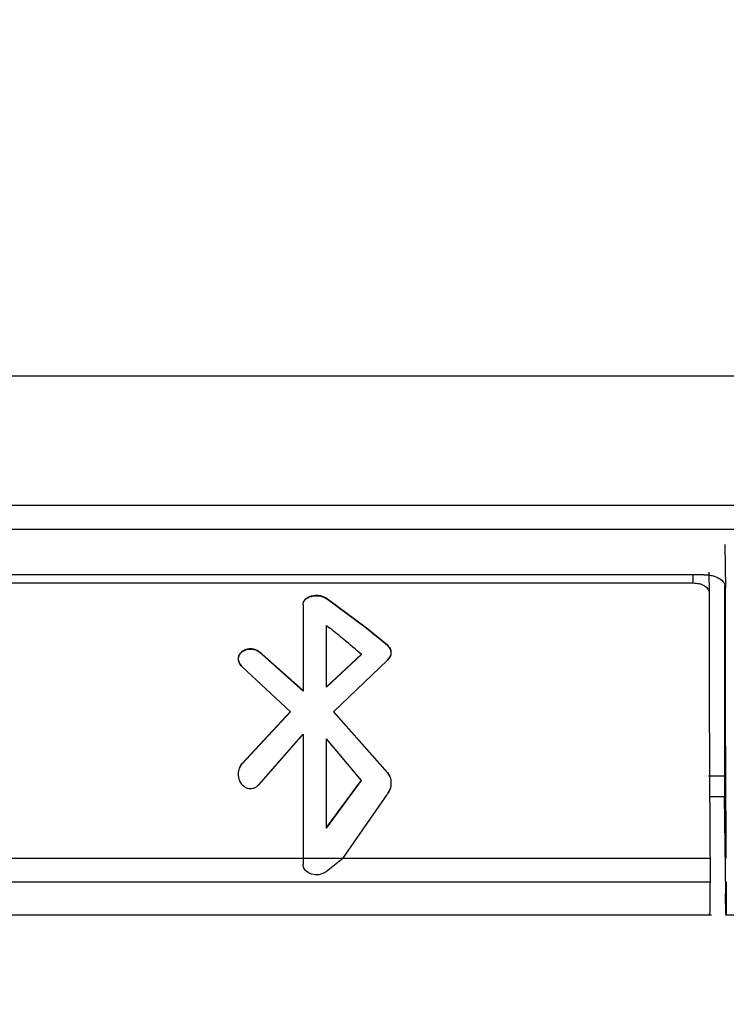
# Model space of a CAD drawing. Units: millimetres. Extents: x 0 to 8400, y 0 to 5940.
# Drawn here: x 3271 to 3283, y 3299 to 3315 of the extents above; entities that cross this region are included whole.
import ezdxf

# ---------------------------------------------------------------- set-up
doc = ezdxf.new("R2010")
doc.units = ezdxf.units.MM
doc.header["$LTSCALE"] = 20
doc.layers.add('外形線', color=7, linetype='Continuous', lineweight=25)
doc.styles.add('SLDTEXTSTYLE0', font='TXT', dxfattribs={"width": 0.7, "bigfont": 'bigfont'})
doc.dimstyles.new('SLDDIMSTYLE1', dxfattribs={"dimtxt": 50, "dimasz": 46, "dimexe": 0, "dimexo": 0.0625, "dimgap": 12.5, "dimtad": 2, "dimrnd": 1e-09, "dimzin": 12, "dimdsep": 46, "dimtxsty": 'SLDTEXTSTYLE0', "dimblk1": 'OPEN30', "dimblk2": 'OPEN30', "dimsah": 1, "dimcen": 0.09, "dimadec": 0, "dimazin": 3, "dimtfac": 1, "dimtofl": 0, "dimtmove": 0, "dimatfit": 3, "dimldrblk": 'OPEN30', "dimfxl": 1, "dimfrac": 2, "dimtolj": 1, "dimtzin": 12, "dimarcsym": 0})
doc.dimstyles.new('SLDDIMSTYLE2', dxfattribs={"dimtxt": 50, "dimasz": 46, "dimexe": 0, "dimexo": 0.0625, "dimgap": 12.5, "dimtad": 2, "dimdec": 0, "dimrnd": 1e-09, "dimzin": 12, "dimdsep": 46, "dimtxsty": 'SLDTEXTSTYLE0', "dimblk1": 'OPEN30', "dimblk2": 'OPEN30', "dimsah": 1, "dimcen": 0.09, "dimadec": 0, "dimazin": 3, "dimtfac": 1, "dimtdec": 0, "dimtofl": 0, "dimtmove": 0, "dimatfit": 3, "dimldrblk": 'OPEN30', "dimfxl": 1, "dimfrac": 2, "dimtolj": 1, "dimtzin": 12, "dimarcsym": 0})

# ---------------------------------------------------------------- blocks, each defined once
blk = doc.blocks.new('_Open30')
at = {"color": 0, "linetype": 'ByBlock', "lineweight": -2}
for p, q in [((-1, 0.267949), (0, 0)), ((0, 0), (-1, -0.267949)), ((0, 0), (-1, 0))]:
    blk.add_line(p, q, dxfattribs=at)
blk = doc.blocks.new('_D_6')
at = {"color": 7, "linetype": 'Continuous', "lineweight": 0}
for p, q in [((3157.563, 3834.512), (3157.563, 4161.374)), ((3639.805, 2176.35), (3639.805, 4161.374)), ((3639.805, 4135.974), (3157.563, 4135.974))]:
    blk.add_line(p, q, dxfattribs=at)
at = {"color": 7, "linetype": 'Continuous', "lineweight": 18, "xscale": 46, "yscale": 46, "rotation": 180}
blk.add_blockref('_Open30', (3157.563, 4135.974, 0), dxfattribs=at)
at = {"color": 7, "linetype": 'Continuous', "lineweight": 18, "xscale": 46, "yscale": 46}
blk.add_blockref('_Open30', (3639.805, 4135.974, 0), dxfattribs=at)
at = {"color": 7, "linetype": 'Continuous', "lineweight": 18, "insert": (3351.288, 4200.427), "char_height": 50, "attachment_point": 1, "style": 'SLDTEXTSTYLE0'}
blk.add_mtext('482', dxfattribs=at)
blk = doc.blocks.new('_D_7')
at = {"color": 7, "linetype": 'Continuous', "lineweight": 0}
for p, q in [((3189.126, 3809.112), (3781.895, 3809.112)), ((3756.495, 3809.112), (3756.495, 2044.112)), ((3588.963, 2044.112), (3781.895, 2044.112))]:
    blk.add_line(p, q, dxfattribs=at)
at = {"color": 7, "linetype": 'Continuous', "lineweight": 18, "xscale": 46, "yscale": 46}
for p, rotation in [((3756.495, 3809.112, 0), 90), ((3756.495, 2044.112, 0), 270)]:
    blk.add_blockref('_Open30', p, dxfattribs=dict(at, rotation=rotation))
at = {"color": 7, "linetype": 'Continuous', "lineweight": 18, "insert": (3692.041, 2863.418), "char_height": 50, "attachment_point": 1, "rotation": 90, "style": 'SLDTEXTSTYLE0'}
blk.add_mtext('1765', dxfattribs=at)

msp = doc.modelspace()

# ---------------------------------------------------------------- linework, layer by layer
at = {"color": 1, "linetype": 'Continuous', "lineweight": 18}
for p, q in [((3251.5628267, 3309.285307), (3300.5628267, 3309.285307)), ((3300.5628267, 3307.1720589), (3251.5628267, 3307.1720589)), ((3282.22616, 3305.912311), (3282.22616, 3306.0463827)), ((3276.2493412, 3305.6670483), (3276.2493366, 3305.6605534)), ((3275.1572948, 3304.7955135), (3275.1572948, 3304.7890484)), ((3277.2486762, 3304.8916244), (3277.2486759, 3304.8980739)), ((3274.879696, 3302.9687541), (3274.879696, 3302.9612275)), ((3277.248676, 3302.8192089), (3277.248676, 3302.8268885)), ((3269.6188278, 3301.0447144), (3282.5001589, 3301.0447144))]:
    msp.add_line(p, q, dxfattribs=at)
at = {"layer": '外形線', "linetype": 'Continuous', "lineweight": 25}
for p, q in [((3251.5628267, 3309.285307), (3300.5628267, 3309.285307)), ((3300.5628267, 3307.1720589), (3251.5628267, 3307.1720589)), ((3251.562828, 3306.789037), (3300.5628254, 3306.789037)), ((3251.562828, 3306.789037), (3300.5628254, 3306.789037)), ((3282.7412783, 3306.535508), (3282.7509914, 3305.83464)), ((3282.7412783, 3306.535508), (3282.7509914, 3305.83464)), ((3282.401812, 3306.0463827), (3269.7238414, 3306.0463827)), ((3282.401812, 3306.0463827), (3269.7238414, 3306.0463827)), ((3282.22616, 3305.912311), (3282.22616, 3306.0463827)), ((3282.4816165, 3306.086562), (3282.4862106, 3305.7481326)), ((3282.4816165, 3306.086562), (3282.4862106, 3305.7481326)), ((3269.8928267, 3305.912311), (3282.22616, 3305.912311)), ((3269.8928267, 3305.912311), (3282.22616, 3305.912311)), ((3282.7420267, 3302.7709808), (3282.7414117, 3305.8644462)), ((3282.7420267, 3302.7709808), (3282.7414117, 3305.8644462)), ((3275.8741704, 3305.5575991), (3275.8741704, 3305.5640713)), ((3275.8741704, 3305.5575991), (3275.8741704, 3305.5640713)), ((3275.8741704, 3305.5575991), (3275.8741704, 3305.1749455)), ((3275.8741704, 3305.5575991), (3275.8741704, 3305.1749455)), ((3276.2493412, 3305.6670483), (3276.2493366, 3305.6605534)), ((3276.9030927, 3305.1749455), (3276.2493366, 3305.6605496)), ((3276.9030927, 3305.1749455), (3276.2493366, 3305.6605496)), ((3276.9030923, 3305.1813903), (3276.249341, 3305.6670481)), ((3276.9030923, 3305.1813903), (3276.249341, 3305.6670481)), ((3275.8741704, 3305.1749455), (3275.8741704, 3304.1517854)), ((3275.8741704, 3305.1749455), (3275.8741704, 3304.1517854)), ((3276.2533981, 3305.1749455), (3276.2533981, 3305.2210528)), ((3276.2533981, 3305.2210528), (3276.3118623, 3305.1749376)), ((3276.2533981, 3305.1749455), (3276.2533981, 3305.2210528)), ((3276.2533981, 3305.2210528), (3276.3118623, 3305.1749376)), ((3276.2533981, 3304.2169155), (3276.2533981, 3305.1749455)), ((3276.2533981, 3304.2169155), (3276.2533981, 3305.1749455)), ((3277.2486759, 3304.8980735), (3276.9030923, 3305.1813734)), ((3277.2486759, 3304.8980735), (3276.9030923, 3305.1813734)), ((3277.2486762, 3304.8916248), (3276.9030927, 3305.1749455)), ((3277.2486762, 3304.8916248), (3276.9030927, 3305.1749455)), ((3275.8741704, 3304.1584548), (3275.1572948, 3304.7955135)), ((3275.8741704, 3304.1584548), (3275.1572948, 3304.7955135)), ((3275.1572948, 3304.7955135), (3275.1572948, 3304.7890484)), ((3275.8741704, 3304.1517854), (3275.1572948, 3304.7890484)), ((3275.8741704, 3304.1517854), (3275.1572948, 3304.7890484)), ((3276.2533981, 3304.2235565), (3276.827983, 3304.7514722)), ((3276.2533981, 3304.2235565), (3276.827983, 3304.7514722)), ((3276.2533981, 3304.2169155), (3276.827983, 3304.7449984)), ((3276.2533981, 3304.2169155), (3276.827983, 3304.7449984)), ((3277.2486762, 3304.8916244), (3277.2486759, 3304.8980739)), ((3276.3693362, 3303.8111221), (3277.248676, 3304.6565387)), ((3276.3693362, 3303.8111221), (3277.248676, 3304.6565387)), ((3275.6691467, 3303.8111221), (3274.879696, 3304.5514732)), ((3275.6691467, 3303.8111221), (3274.879696, 3304.5514732)), ((3274.879696, 3302.9687541), (3275.6691467, 3303.8179694)), ((3274.879696, 3302.9687541), (3275.6691467, 3303.8179694)), ((3274.879696, 3302.9612275), (3275.6691467, 3303.8111221)), ((3274.879696, 3302.9612275), (3275.6691467, 3303.8111221)), ((3277.248676, 3302.8268885), (3276.3693362, 3303.8179694)), ((3277.248676, 3302.8268885), (3276.3693362, 3303.8179694)), ((3277.248676, 3302.8192089), (3276.3693362, 3303.8111221)), ((3277.248676, 3302.8192089), (3276.3693362, 3303.8111221)), ((3275.1572948, 3302.6304154), (3275.8741704, 3303.4491675)), ((3275.1572948, 3302.6304154), (3275.8741704, 3303.4491675)), ((3275.8741704, 3303.4491675), (3275.8741704, 3301.4249677)), ((3275.8741704, 3303.4491675), (3275.8741704, 3301.4249677)), ((3276.827983, 3302.6944447), (3276.2533981, 3303.3747241)), ((3276.2533981, 3301.920429), (3276.2533981, 3303.3747241)), ((3276.827983, 3302.6944447), (3276.2533981, 3303.3747241)), ((3276.2533981, 3301.920429), (3276.2533981, 3303.3747241)), ((3274.879696, 3302.9687541), (3274.879696, 3302.9612275)), ((3277.248676, 3302.8192089), (3277.248676, 3302.8268885)), ((3276.2533981, 3301.9294633), (3276.827983, 3302.70227)), ((3276.2533981, 3301.9294633), (3276.827983, 3302.70227)), ((3276.2533981, 3301.920429), (3276.827983, 3302.6944447)), ((3276.2533981, 3301.920429), (3276.827983, 3302.6944447)), ((3282.4766753, 3302.7709809), (3282.7420267, 3302.7709808)), ((3282.4766753, 3302.7709809), (3282.7420267, 3302.7709808)), ((3282.73938, 3302.4358351), (3282.739343, 3302.7709808)), ((3282.73938, 3302.4358351), (3282.739343, 3302.7709808)), ((3276.5207881, 3301.4249677), (3277.248676, 3302.4760309)), ((3276.5207881, 3301.4249677), (3277.248676, 3302.4760309)), ((3282.4939728, 3302.4358352), (3282.73938, 3302.4358352)), ((3282.4939728, 3302.4358352), (3282.73938, 3302.4358352)), ((3282.7312066, 3302.4358352), (3282.7526138, 3300.8588182)), ((3282.7312066, 3302.4358352), (3282.7526138, 3300.8588182)), ((3275.8741704, 3301.4277366), (3269.6188278, 3301.4277366)), ((3275.8741704, 3301.4277366), (3269.6188278, 3301.4277366)), ((3276.5207881, 3301.4249677), (3275.8741704, 3301.4249677)), ((3275.8741704, 3301.4249677), (3275.8741704, 3301.3257536)), ((3276.5207881, 3301.4249677), (3275.8741704, 3301.4249677)), ((3275.8741704, 3301.4249677), (3275.8741704, 3301.3257536)), ((3276.5207881, 3301.4249677), (3276.2493397, 3301.209638)), ((3276.5207881, 3301.4249677), (3276.2493397, 3301.209638)), ((3282.5001589, 3301.4277366), (3276.5227056, 3301.4277366)), ((3282.5001589, 3301.4277366), (3276.5227056, 3301.4277366)), ((3282.5001589, 3301.4277366), (3282.5001589, 3301.0447144)), ((3282.5001589, 3301.4277366), (3282.5001589, 3301.0447144)), ((3269.6188278, 3301.0447144), (3282.5001589, 3301.0447144)), ((3269.5949141, 3300.5088958), (3282.5240727, 3300.5088958)), ((3269.5949141, 3300.5088958), (3282.5240727, 3300.5088958)), ((3282.7501138, 3300.5078848), (3284.7099314, 3300.5078848)), ((3282.7501138, 3300.5078848), (3284.7099314, 3300.5078848))]:
    msp.add_line(p, q, dxfattribs=at)
at = {"layer": '外形線', "linetype": 'Continuous', "lineweight": 25, "flags": 128}
msp.add_lwpolyline([(3276.2493397, 3301.209638), (3276.198164, 3301.1795565), (3276.1377433, 3301.1622513), (3276.073358, 3301.1592347), (3276.0106347, 3301.1707702), (3275.9550547, 3301.1958498), (3275.9114754, 3301.2322817), (3275.883705, 3301.2768822), (3275.8741704, 3301.3257536)], dxfattribs=at)
msp.add_lwpolyline([(3276.2493397, 3301.209638), (3276.198164, 3301.1795565), (3276.1377433, 3301.1622513), (3276.073358, 3301.1592347), (3276.0106347, 3301.1707702), (3275.9550547, 3301.1958498), (3275.9114754, 3301.2322817), (3275.883705, 3301.2768822), (3275.8741704, 3301.3257536)], dxfattribs=at)
at = {"layer": '外形線', "linetype": 'Continuous', "lineweight": 25}
for points, knots in [([(3282.401812, 3306.0463827), (3282.4246054, 3306.0456171), (3282.4701552, 3306.0440872), (3282.5578056, 3306.0283147), (3282.6542699, 3305.9907264), (3282.7351213, 3305.9212904), (3282.7456689, 3305.8637005), (3282.7509914, 3305.83464)], [0, 0, 0, 0, 0.1227807835, 0.2453619675, 0.492409443, 0.7438644542, 1, 1, 1, 1]), ([(3282.401812, 3306.0463827), (3282.4246054, 3306.0456171), (3282.4701552, 3306.0440872), (3282.5578056, 3306.0283147), (3282.6542699, 3305.9907264), (3282.7351213, 3305.9212904), (3282.7456689, 3305.8637005), (3282.7509914, 3305.83464)], [0, 0, 0, 0, 0.1227807835, 0.2453619675, 0.492409443, 0.7438644542, 1, 1, 1, 1]), ([(3282.22616, 3305.912311), (3282.258403, 3305.9102912), (3282.3081102, 3305.9071774), (3282.3683272, 3305.8876322), (3282.4227564, 3305.8608065), (3282.4663847, 3305.8204296), (3282.4831082, 3305.7798262), (3282.4860441, 3305.7575294), (3282.4861677, 3305.7505532), (3282.4862106, 3305.7481326)], [0, 0, 0, 0, 0.2333742919, 0.35978060893, 0.49253599815, 0.74308842899, 0.92018157533, 0.97230508566, 1, 1, 1, 1]), ([(3282.22616, 3305.912311), (3282.258403, 3305.9102912), (3282.3081102, 3305.9071774), (3282.3683272, 3305.8876322), (3282.4227564, 3305.8608065), (3282.4663847, 3305.8204296), (3282.4831082, 3305.7798262), (3282.4860441, 3305.7575294), (3282.4861677, 3305.7505532), (3282.4862106, 3305.7481326)], [0, 0, 0, 0, 0.2333742919, 0.35978060893, 0.49253599815, 0.74308842899, 0.92018157533, 0.97230508566, 1, 1, 1, 1]), ([(3275.8741704, 3305.5640713), (3275.8758735, 3305.5787334), (3275.8792808, 3305.6080668), (3275.9085643, 3305.6478241), (3275.9521717, 3305.6808385), (3276.0101901, 3305.7030067), (3276.0750236, 3305.7130027), (3276.1402941, 3305.7096853), (3276.2016349, 3305.6951288), (3276.233417, 3305.6764226), (3276.2493412, 3305.66705)], [0, 0, 0, 0, 0.1237286469, 0.2475354339, 0.3754886346, 0.5028821162, 0.6300637154, 0.7551146739, 0.8773017879, 1, 1, 1, 1]), ([(3275.8741704, 3305.5640713), (3275.8758735, 3305.5787334), (3275.8792808, 3305.6080668), (3275.9085643, 3305.6478241), (3275.9521717, 3305.6808385), (3276.0101901, 3305.7030067), (3276.0750236, 3305.7130027), (3276.1402941, 3305.7096853), (3276.2016349, 3305.6951288), (3276.233417, 3305.6764226), (3276.2493412, 3305.66705)], [0, 0, 0, 0, 0.1237286469, 0.2475354339, 0.3754886346, 0.5028821162, 0.6300637154, 0.7551146739, 0.8773017879, 1, 1, 1, 1]), ([(3282.4862106, 3305.7481326), (3282.4860099, 3305.6491464), (3282.4856515, 3305.4723743), (3282.4856054, 3305.2702937), (3282.4855851, 3305.1813711)], [0, 0, 0, 0, 0.5599650745, 1, 1, 1, 1]), ([(3282.4862106, 3305.7481326), (3282.4860099, 3305.6491464), (3282.4856515, 3305.4723743), (3282.4856054, 3305.2702937), (3282.4855851, 3305.1813711)], [0, 0, 0, 0, 0.5599650745, 1, 1, 1, 1]), ([(3282.7502791, 3305.1823476), (3282.7502974, 3305.3136455), (3282.7503301, 3305.5481253), (3282.7507893, 3305.7470874), (3282.7509914, 3305.83464)], [0, 0, 0, 0, 0.55995385271, 1, 1, 1, 1]), ([(3282.7502791, 3305.1823476), (3282.7502974, 3305.3136455), (3282.7503301, 3305.5481253), (3282.7507893, 3305.7470874), (3282.7509914, 3305.83464)], [0, 0, 0, 0, 0.55995385271, 1, 1, 1, 1]), ([(3275.8741704, 3305.5575991), (3275.8760247, 3305.5724434), (3275.8797348, 3305.6021437), (3275.9088219, 3305.6417803), (3275.9524583, 3305.6738283), (3276.0076391, 3305.6956087), (3276.0693959, 3305.7060501), (3276.1335209, 3305.7044892), (3276.1977011, 3305.6903272), (3276.2318895, 3305.670614), (3276.249337, 3305.6605537)], [0, 0, 0, 0, 0.1250687802, 0.2502349149, 0.3753452925, 0.4996294159, 0.6170900286, 0.7394838631, 0.8670502734, 1, 1, 1, 1]), ([(3275.8741704, 3305.5575991), (3275.8760247, 3305.5724434), (3275.8797348, 3305.6021437), (3275.9088219, 3305.6417803), (3275.9524583, 3305.6738283), (3276.0076391, 3305.6956087), (3276.0693959, 3305.7060501), (3276.1335209, 3305.7044892), (3276.1977011, 3305.6903272), (3276.2318895, 3305.670614), (3276.249337, 3305.6605537)], [0, 0, 0, 0, 0.1250687802, 0.2502349149, 0.3753452925, 0.4996294159, 0.6170900286, 0.7394838631, 0.8670502734, 1, 1, 1, 1]), ([(3276.827983, 3304.7449984), (3276.731908, 3304.8277926), (3276.5600832, 3304.9758655), (3276.3878099, 3305.1140288), (3276.3118623, 3305.1749389)], [0, 0, 0, 0, 0.5591447723, 1, 1, 1, 1]), ([(3276.827983, 3304.7449984), (3276.731908, 3304.8277926), (3276.5600832, 3304.9758655), (3276.3878099, 3305.1140288), (3276.3118623, 3305.1749389)], [0, 0, 0, 0, 0.5591447723, 1, 1, 1, 1]), ([(3282.4855851, 3305.1813711), (3282.485772, 3304.9116321), (3282.486146, 3304.3721143), (3282.4891591, 3303.422472), (3282.4937097, 3302.4239971), (3282.4980093, 3301.7598102), (3282.5001589, 3301.4277366)], [0, 0, 0, 0, 0.2499783091, 0.4999935437, 0.7500117691, 1, 1, 1, 1]), ([(3282.4855851, 3305.1813711), (3282.485772, 3304.9116321), (3282.486146, 3304.3721143), (3282.4891591, 3303.422472), (3282.4937097, 3302.4239971), (3282.4980093, 3301.7598102), (3282.5001589, 3301.4277366)], [0, 0, 0, 0, 0.2499783091, 0.4999935437, 0.7500117691, 1, 1, 1, 1]), ([(3282.7653975, 3301.4267255), (3282.7632118, 3301.7589497), (3282.7588399, 3302.4234377), (3282.7541537, 3303.4224684), (3282.7509933, 3304.3726595), (3282.7505171, 3304.9124646), (3282.7502791, 3305.1823476)], [0, 0, 0, 0, 0.2499881821, 0.5000062613, 0.7500212171, 1, 1, 1, 1]), ([(3282.7653975, 3301.4267255), (3282.7632118, 3301.7589497), (3282.7588399, 3302.4234377), (3282.7541537, 3303.4224684), (3282.7509933, 3304.3726595), (3282.7505171, 3304.9124646), (3282.7502791, 3305.1823476)], [0, 0, 0, 0, 0.2499881821, 0.5000062613, 0.7500212171, 1, 1, 1, 1]), ([(3274.8222034, 3304.6716753), (3274.8240686, 3304.6891632), (3274.8277146, 3304.7233493), (3274.8554282, 3304.7682092), (3274.8942905, 3304.8028483), (3274.9430933, 3304.8267843), (3274.9987177, 3304.8384567), (3275.0572025, 3304.8359466), (3275.113002, 3304.8201631), (3275.1425398, 3304.7994135), (3275.1572948, 3304.7890484)], [0, 0, 0, 0, 0.1338935651, 0.2617402876, 0.3836078218, 0.4995753878, 0.625238378, 0.7504618125, 0.8753479799, 1, 1, 1, 1]), ([(3274.8222034, 3304.6716753), (3274.8240686, 3304.6891632), (3274.8277146, 3304.7233493), (3274.8554282, 3304.7682092), (3274.8942905, 3304.8028483), (3274.9430933, 3304.8267843), (3274.9987177, 3304.8384567), (3275.0572025, 3304.8359466), (3275.113002, 3304.8201631), (3275.1425398, 3304.7994135), (3275.1572948, 3304.7890484)], [0, 0, 0, 0, 0.1338935651, 0.2617402876, 0.3836078218, 0.4995753878, 0.625238378, 0.7504618125, 0.8753479799, 1, 1, 1, 1]), ([(3274.8222962, 3304.6781683), (3274.8238561, 3304.6947636), (3274.8269698, 3304.7278892), (3274.8537522, 3304.7726761), (3274.8932569, 3304.8095119), (3274.9451132, 3304.8341211), (3275.0026954, 3304.8451833), (3275.060431, 3304.8416774), (3275.1146012, 3304.825935), (3275.1430612, 3304.8056557), (3275.1572948, 3304.7955135)], [0, 0, 0, 0, 0.1267827402, 0.2530684041, 0.3803006568, 0.5075442689, 0.6348266778, 0.758214063, 0.879076766, 1, 1, 1, 1]), ([(3274.8222962, 3304.6781683), (3274.8238561, 3304.6947636), (3274.8269698, 3304.7278892), (3274.8537522, 3304.7726761), (3274.8932569, 3304.8095119), (3274.9451132, 3304.8341211), (3275.0026954, 3304.8451833), (3275.060431, 3304.8416774), (3275.1146012, 3304.825935), (3275.1430612, 3304.8056557), (3275.1572948, 3304.7955135)], [0, 0, 0, 0, 0.1267827402, 0.2530684041, 0.3803006568, 0.5075442689, 0.6348266778, 0.758214063, 0.879076766, 1, 1, 1, 1]), ([(3277.2486759, 3304.8980735), (3277.2649591, 3304.8812079), (3277.2976108, 3304.8473883), (3277.3026831, 3304.8038185), (3277.3052258, 3304.7819767)], [0, 0, 0, 0, 0.49869358898, 1, 1, 1, 1]), ([(3277.2486759, 3304.8980735), (3277.2649591, 3304.8812079), (3277.2976108, 3304.8473883), (3277.3026831, 3304.8038185), (3277.3052258, 3304.7819767)], [0, 0, 0, 0, 0.49869358898, 1, 1, 1, 1]), ([(3277.2486762, 3304.8916244), (3277.2643807, 3304.8754231), (3277.2970818, 3304.8416874), (3277.3025276, 3304.7981444), (3277.3053581, 3304.7755126)], [0, 0, 0, 0, 0.4802427628, 1, 1, 1, 1]), ([(3277.2486762, 3304.8916244), (3277.2643807, 3304.8754231), (3277.2970818, 3304.8416874), (3277.3025276, 3304.7981444), (3277.3053581, 3304.7755126)], [0, 0, 0, 0, 0.4802427628, 1, 1, 1, 1]), ([(3274.879696, 3304.5514732), (3274.8636522, 3304.5690162), (3274.8361524, 3304.5990859), (3274.824425, 3304.6407383), (3274.8224337, 3304.6620036), (3274.8222192, 3304.6686479), (3274.8222077, 3304.6708518), (3274.8222034, 3304.6716753)], [0, 0, 0, 0, 0.4951178113, 0.8486587347, 0.9497274135, 0.9812160007, 1, 1, 1, 1]), ([(3274.879696, 3304.5514732), (3274.8636522, 3304.5690162), (3274.8361524, 3304.5990859), (3274.824425, 3304.6407383), (3274.8224337, 3304.6620036), (3274.8222192, 3304.6686479), (3274.8222077, 3304.6708518), (3274.8222034, 3304.6716753)], [0, 0, 0, 0, 0.4951178113, 0.8486587347, 0.9497274135, 0.9812160007, 1, 1, 1, 1]), ([(3274.879696, 3304.5579949), (3274.8632064, 3304.5756801), (3274.830142, 3304.6111419), (3274.824916, 3304.6557879), (3274.8222962, 3304.6781683)], [0, 0, 0, 0, 0.4987119429, 1, 1, 1, 1]), ([(3274.879696, 3304.5579949), (3274.8632064, 3304.5756801), (3274.830142, 3304.6111419), (3274.824916, 3304.6557879), (3274.8222962, 3304.6781683)], [0, 0, 0, 0, 0.4987119429, 1, 1, 1, 1]), ([(3274.8222034, 3302.7981818), (3274.825241, 3302.8319614), (3274.8305966, 3302.891518), (3274.8648644, 3302.9401701), (3274.879696, 3302.9612275)], [0, 0, 0, 0, 0.56718479728, 1, 1, 1, 1]), ([(3274.8222034, 3302.7981818), (3274.825241, 3302.8319614), (3274.8305966, 3302.891518), (3274.8648644, 3302.9401701), (3274.879696, 3302.9612275)], [0, 0, 0, 0, 0.5671847973, 1, 1, 1, 1]), ([(3274.8222895, 3302.8058859), (3274.8247349, 3302.8368427), (3274.8294353, 3302.8963444), (3274.8634014, 3302.9452788), (3274.879696, 3302.9687541)], [0, 0, 0, 0, 0.5202685927, 1, 1, 1, 1]), ([(3274.8222895, 3302.8058859), (3274.8247349, 3302.8368427), (3274.8294353, 3302.8963444), (3274.8634014, 3302.9452788), (3274.879696, 3302.9687541)], [0, 0, 0, 0, 0.5202685927, 1, 1, 1, 1]), ([(3277.248676, 3302.8268885), (3277.2651528, 3302.8020659), (3277.2990777, 3302.7509575), (3277.3031063, 3302.689617), (3277.3051782, 3302.6580687)], [0, 0, 0, 0, 0.4856851412, 1, 1, 1, 1]), ([(3277.248676, 3302.8268885), (3277.2651528, 3302.8020659), (3277.2990777, 3302.7509575), (3277.3031063, 3302.689617), (3277.3051782, 3302.6580687)], [0, 0, 0, 0, 0.4856851412, 1, 1, 1, 1]), ([(3275.1572948, 3302.6304154), (3275.1426876, 3302.6151674), (3275.1151522, 3302.586424), (3275.0620181, 3302.5624652), (3275.0079045, 3302.5568306), (3274.9541508, 3302.5695691), (3274.9032413, 3302.6015093), (3274.8595095, 3302.6527125), (3274.8401413, 3302.6965159), (3274.8331936, 3302.720532), (3274.8330562, 3302.7210105), (3274.8325702, 3302.7227179), (3274.8308159, 3302.7291105), (3274.8246637, 3302.7541843), (3274.8232942, 3302.7786749), (3274.8222034, 3302.7981818)], [0, 0, 0, 0, 0.1253120894, 0.2362200539, 0.339952635, 0.4451894158, 0.5600136116, 0.6933246289, 0.842368793, 0.8424801856, 0.8432629251, 0.8453532279, 0.8531222973, 0.8830111306, 1, 1, 1, 1]), ([(3275.1572948, 3302.6304154), (3275.1426876, 3302.6151674), (3275.1151522, 3302.586424), (3275.0620181, 3302.5624652), (3275.0079045, 3302.5568306), (3274.9541508, 3302.5695691), (3274.9032413, 3302.6015093), (3274.8595095, 3302.6527125), (3274.8401413, 3302.6965159), (3274.8331936, 3302.720532), (3274.8330562, 3302.7210105), (3274.8325702, 3302.7227179), (3274.8308159, 3302.7291105), (3274.8246637, 3302.7541843), (3274.8232942, 3302.7786749), (3274.8222034, 3302.7981818)], [0, 0, 0, 0, 0.1253120894, 0.2362200539, 0.339952635, 0.4451894158, 0.5600136116, 0.6933246289, 0.842368793, 0.8424801856, 0.8432629251, 0.8453532279, 0.8531222973, 0.8830111306, 1, 1, 1, 1]), ([(3277.248676, 3302.8192089), (3277.2644729, 3302.7951447), (3277.2980849, 3302.7439419), (3277.3028386, 3302.6826654), (3277.3053581, 3302.6501875)], [0, 0, 0, 0, 0.4699783241, 1, 1, 1, 1]), ([(3277.248676, 3302.8192089), (3277.2644729, 3302.7951447), (3277.2980849, 3302.7439419), (3277.3028386, 3302.6826654), (3277.3053581, 3302.6501875)], [0, 0, 0, 0, 0.4699783241, 1, 1, 1, 1]), ([(3277.3051782, 3302.6580687), (3277.3027706, 3302.6258038), (3277.2981003, 3302.5632163), (3277.2648064, 3302.5099475), (3277.248676, 3302.4841397)], [0, 0, 0, 0, 0.5155162796, 1, 1, 1, 1]), ([(3277.3051782, 3302.6580687), (3277.3027706, 3302.6258038), (3277.2981003, 3302.5632163), (3277.2648064, 3302.5099475), (3277.248676, 3302.4841397)], [0, 0, 0, 0, 0.5155162796, 1, 1, 1, 1]), ([(3277.3053581, 3302.6501875), (3277.3039897, 3302.6274847), (3277.3022252, 3302.5982126), (3277.2937181, 3302.5666918), (3277.2820372, 3302.5291436), (3277.2644531, 3302.5011487), (3277.248676, 3302.4760309)], [0, 0, 0, 0, 0.36597316045, 0.47186998695, 0.52614595483, 1, 1, 1, 1]), ([(3277.3053581, 3302.6501875), (3277.3039897, 3302.6274847), (3277.3022252, 3302.5982126), (3277.2937181, 3302.5666918), (3277.2820372, 3302.5291436), (3277.2644531, 3302.5011487), (3277.248676, 3302.4760309)], [0, 0, 0, 0, 0.3659731605, 0.471869987, 0.5261459548, 1, 1, 1, 1]), ([(3282.5001589, 3301.0447144), (3282.4990681, 3300.9124464), (3282.4968863, 3300.6479104), (3282.4944636, 3300.4894885), (3282.4931316, 3300.5226773), (3282.4928906, 3300.5286841)], [0, 0, 0, 0, 0.4502510005, 0.9005020009, 1, 1, 1, 1]), ([(3282.5001589, 3301.0447144), (3282.4990681, 3300.9124464), (3282.4968863, 3300.6479104), (3282.4944636, 3300.4894885), (3282.4931316, 3300.5226773), (3282.4928906, 3300.5286841)], [0, 0, 0, 0, 0.4502510005, 0.9005020009, 1, 1, 1, 1]), ([(3282.765461, 3301.0437034), (3282.7653018, 3300.932303), (3282.7649575, 3300.6914728), (3282.7628382, 3300.5327594), (3282.760515, 3300.496824), (3282.7582786, 3300.5368533), (3282.7556544, 3300.6491202), (3282.7536457, 3300.7876579), (3282.7526138, 3300.8588182)], [0, 0, 0, 0, 0.2005840026, 0.4336310816, 0.5629426497, 0.7004451261, 0.8461328989, 1, 1, 1, 1]), ([(3282.765461, 3301.0437034), (3282.7653018, 3300.932303), (3282.7649575, 3300.6914728), (3282.7628382, 3300.5327594), (3282.760515, 3300.496824), (3282.7582786, 3300.5368533), (3282.7556544, 3300.6491202), (3282.7536457, 3300.7876579), (3282.7526138, 3300.8588182)], [0, 0, 0, 0, 0.2005840026, 0.4336310816, 0.5629426497, 0.7004451261, 0.8461328989, 1, 1, 1, 1])]:
    msp.add_open_spline(points, degree=3, knots=knots, dxfattribs=at)
for points in [[(3277.3053581, 3304.7819803), (3277.3046449, 3304.7711193), (3277.3032185, 3304.7493972), (3277.2916532, 3304.7179764), (3277.2740818, 3304.6884146), (3277.2571446, 3304.6714931), (3277.248676, 3304.6630324)], [(3277.3053581, 3304.7819803), (3277.3046449, 3304.7711193), (3277.3032185, 3304.7493972), (3277.2916532, 3304.7179764), (3277.2740818, 3304.6884146), (3277.2571446, 3304.6714931), (3277.248676, 3304.6630324)], [(3277.3053581, 3304.7755126), (3277.3046449, 3304.7646494), (3277.3032185, 3304.742923), (3277.2916532, 3304.7114957), (3277.2740818, 3304.6819274), (3277.2571446, 3304.6650016), (3277.248676, 3304.6565387)], [(3277.3053581, 3304.7755126), (3277.3046449, 3304.7646494), (3277.3032185, 3304.742923), (3277.2916532, 3304.7114957), (3277.2740818, 3304.6819274), (3277.2571446, 3304.6650016), (3277.248676, 3304.6565387)]]:
    msp.add_open_spline(points, degree=3, dxfattribs=at)

# ---------------------------------------------------------------- dimensions: what is measured, and where the dimension line sits
at = {"color": 7, "linetype": 'Continuous', "lineweight": 18}
dim = msp.add_linear_dim(base=(3157.5628267, 4135.9739409), p1=(3639.8046523, 2150.9496294), p2=(3157.5628267, 3809.1122097), dimstyle='SLDDIMSTYLE2', dxfattribs=at)
dim.commit()
dim.dimension.update_dxf_attribs({"geometry": '_D_6', "text_midpoint": (3398.6837395, 4135.9739409), "dimtype": 160})
dim = msp.add_linear_dim(base=(3756.4946813, 2044.1122097), p1=(3163.7261918, 3809.1122097), p2=(3563.5628267, 2044.1122097), angle=90, dimstyle='SLDDIMSTYLE1', dxfattribs=at)
dim.commit()
dim.dimension.update_dxf_attribs({"geometry": '_D_7', "text_midpoint": (3756.4946813, 2926.6122097), "dimtype": 160})

doc.saveas('drawing.dxf')
